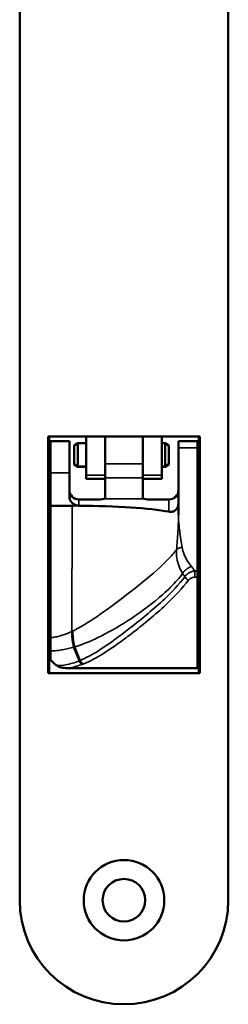
# Model space of a CAD drawing. Units: millimetres. Extents: x 25 to 1265, y -50 to 498.
# Drawn here: x 410 to 432, y 123 to 227 of the extents above; entities that cross this region are included whole.
import ezdxf

# ---------------------------------------------------------------- set-up
doc = ezdxf.new("R2010")
doc.units = ezdxf.units.MM
doc.header["$LTSCALE"] = 1.75
doc.layers.add('Visible (ISO)', color=7, linetype='Continuous', lineweight=50)
doc.layers.add('Visible Narrow (ISO)', color=7, linetype='Continuous', lineweight=35)

msp = doc.modelspace()

# ---------------------------------------------------------------- linework, layer by layer
at = {"layer": 'Visible (ISO)'}
for p, q in [((409.72, 311.94), (409.72, 133.94)), ((431.72, 133.94), (431.72, 311.94)), ((412.72, 157.94), (412.72, 182.94)), ((412.72, 182.94), (428.72, 182.94)), ((412.82, 180.56), (412.82, 182.94)), ((412.97, 179.11), (412.97, 182.44)), ((414.97, 182.44), (412.97, 182.44)), ((414.97, 182.44), (414.97, 179.11)), ((415.47, 182), (415.87, 182.23)), ((415.87, 179.79), (415.87, 182.23)), ((416.72, 182.23), (415.87, 182.23)), ((416.72, 178.86), (416.72, 182.94)), ((418.72, 182.64), (418.72, 182.94)), ((418.72, 180.05), (418.72, 182.64)), ((422.72, 182.64), (422.72, 182.94)), ((422.72, 182.64), (422.72, 180.05)), ((424.72, 178.86), (424.72, 182.94)), ((425.07, 182.23), (424.72, 182.23)), ((425.07, 182.23), (425.07, 179.79)), ((425.47, 182), (425.07, 182.23)), ((426.47, 181.75), (426.47, 182.44)), ((426.47, 182.44), (428.47, 182.44)), ((428.47, 181.75), (428.47, 182.44)), ((428.62, 182.94), (428.62, 180.56)), ((428.72, 182.94), (428.72, 157.94)), ((415.47, 182), (415.47, 180.01)), ((425.47, 180.01), (425.47, 182)), ((426.47, 181.75), (426.47, 174.64)), ((428.47, 181.75), (428.47, 168.74)), ((412.82, 180.56), (412.72, 180.56)), ((415.47, 180.01), (415.47, 179.97)), ((415.47, 180.01), (415.87, 179.79)), ((418.72, 180.05), (418.72, 178.56)), ((422.72, 178.56), (422.72, 180.05)), ((425.07, 179.79), (425.47, 180.01)), ((425.47, 180.01), (425.47, 179.97)), ((428.72, 180.56), (428.62, 180.56)), ((412.97, 179.11), (412.97, 175.63)), ((414.97, 176.63), (414.97, 179.11)), ((415.87, 179.74), (415.47, 179.97)), ((415.47, 179.97), (415.47, 179.97)), ((415.47, 179.97), (415.87, 179.73)), ((416.72, 179.79), (415.87, 179.79)), ((415.87, 179.74), (416.72, 179.74)), ((415.87, 179.73), (415.87, 179.74)), ((416.72, 179.73), (415.87, 179.73)), ((425.07, 179.79), (424.72, 179.79)), ((424.72, 179.74), (425.07, 179.74)), ((425.07, 179.73), (424.72, 179.73)), ((425.47, 179.97), (425.07, 179.74)), ((425.47, 179.97), (425.07, 179.73)), ((425.07, 179.74), (425.07, 179.73)), ((425.47, 179.97), (425.47, 179.97)), ((412.72, 178.32), (412.82, 178.32)), ((412.82, 157.94), (412.82, 178.32)), ((416.72, 178.48), (416.72, 178.86)), ((418.72, 178.48), (416.72, 178.48)), ((418.72, 178.56), (418.72, 176.47)), ((422.72, 176.47), (422.72, 178.56)), ((424.72, 178.48), (422.72, 178.48)), ((424.72, 178.48), (424.72, 178.86)), ((428.62, 178.32), (428.62, 157.94)), ((428.62, 178.32), (428.72, 178.32)), ((412.97, 175.94), (412.82, 175.94)), ((417.72, 176.29), (415.97, 176.29)), ((423.72, 176.29), (425.47, 176.29)), ((428.62, 175.94), (428.47, 175.94)), ((415.25, 175.63), (412.97, 175.63)), ((412.97, 175.63), (412.97, 161.68)), ((412.97, 172.94), (412.82, 172.94)), ((428.62, 172.94), (428.47, 172.94)), ((428.47, 168.08), (428.47, 168.74)), ((428.47, 158.48), (428.47, 168.08)), ((412.97, 160.28), (412.97, 161.68)), ((412.97, 159.34), (412.97, 160.28)), ((428.47, 158.48), (414.62, 158.48)), ((428.47, 158.48), (428.47, 158.48)), ((428.72, 157.94), (412.72, 157.94))]:
    msp.add_line(p, q, dxfattribs=at)
for radius in [4.25, 2.25]:
    msp.add_circle((420.72, 133.94), radius, dxfattribs=at)
msp.add_arc((420.72, 133.94), 11, 180, 0, dxfattribs=at)
for centre, major_axis, ratio, start_param, end_param in [((415.97, 177.29), (-1, 0), 0.99391, 0, 1.570796), ((425.47, 177.29), (1, 0), 0.99391, 4.712389, 6.283185), ((415.97, 176.63), (-1, 0), 0.99391, 0, 1.32284), ((417.72, 176.4), (-1, 0), 0.110192, 1.570796, 2.617994), ((423.72, 176.4), (-1, 0), 0.110192, 0.523599, 1.570796), ((415.25, 174.31), (-12, 0), 0.110192, 3.692884, 4.65217)]:
    msp.add_ellipse(centre, major_axis=major_axis, ratio=ratio, start_param=start_param, end_param=end_param, dxfattribs=at)
for points, knots in [([(418.72, 176.47), (418.72, 176.42), (418.7, 176.39), (418.63, 176.36), (418.61, 176.35), (418.59, 176.35)], [0.16384411, 0.16384411, 0.16384411, 0.16384411, 0.20160002, 0.20160002, 0.21456431, 0.21456431, 0.21456431, 0.21456431]), ([(422.86, 176.35), (422.83, 176.35), (422.81, 176.36), (422.75, 176.39), (422.72, 176.42), (422.72, 176.47)], [0.10101252, 0.10101252, 0.10101252, 0.10101252, 0.11397681, 0.11397681, 0.15173272, 0.15173272, 0.15173272, 0.15173272]), ([(426.47, 175.94), (426.47, 175.9), (426.47, 175.86), (426.46, 175.75), (426.45, 175.68), (426.41, 175.56), (426.39, 175.5), (426.35, 175.4), (426.32, 175.36), (426.26, 175.27), (426.22, 175.23), (426.13, 175.14), (426.06, 175.1), (425.91, 175.02), (425.79, 174.99), (425.61, 174.99), (425.54, 174.99), (425.47, 175)], [-0.8041123, -0.8041123, -0.8041123, -0.8041123, -0.7825041, -0.7825041, -0.7506907, -0.7506907, -0.728392, -0.728392, -0.7089697, -0.7089697, -0.6859818, -0.6859818, -0.6494832, -0.6494832, -0.5831847, -0.5831847, -0.5473498, -0.5473498, -0.5473498, -0.5473498]), ([(413.09, 159.23), (413.23, 159.08), (413.37, 158.95), (413.56, 158.8), (413.61, 158.77), (413.66, 158.73)], [-0.24527029, -0.24527029, -0.24527029, -0.24527029, -0.17536658, -0.17536658, -0.14962832, -0.14962832, -0.14962832, -0.14962832]), ([(413.66, 158.73), (413.78, 158.65), (413.93, 158.58), (414.31, 158.49), (414.53, 158.47), (414.74, 158.48), (414.74, 158.48), (414.75, 158.48)], [-0.1641076, -0.1641076, -0.1641076, -0.1641076, -0.0882078, -0.0882078, 0, 0, 0.000772, 0.000772, 0.000772, 0.000772])]:
    msp.add_open_spline(points, degree=3, knots=knots, dxfattribs=at)
for points in [[(415.25, 175.63), (415.41, 175.63), (415.57, 175.64), (415.73, 175.66)], [(415.97, 175.63), (415.89, 175.63), (415.81, 175.64), (415.73, 175.66)], [(413.09, 159.23), (413.05, 159.26), (413.01, 159.3), (412.97, 159.34)]]:
    msp.add_open_spline(points, degree=3, dxfattribs=at)
at = {"layer": 'Visible Narrow (ISO)'}
for p, q in [((428.47, 181.75), (426.47, 181.75)), ((422.72, 180.05), (418.72, 180.05)), ((412.97, 179.11), (414.97, 179.11)), ((418.72, 178.86), (416.72, 178.86)), ((422.72, 178.56), (418.72, 178.56)), ((424.72, 178.86), (422.72, 178.86)), ((415.97, 176.29), (415.97, 175.63)), ((422.86, 176.35), (418.59, 176.35)), ((425.47, 175), (425.47, 176.29)), ((415.25, 175.63), (415.22, 162.35)), ((428.21, 168.74), (428.47, 168.74)), ((428.21, 168.08), (428.21, 168.74)), ((428.47, 168.08), (428.21, 168.08)), ((415.41, 160.69), (415.98, 159.23)), ((416.09, 159.28), (415.53, 160.72)), ((414.75, 158.48), (428.47, 158.48))]:
    msp.add_line(p, q, dxfattribs=at)
for centre, major_axis, ratio, start_param, end_param in [((427.52, 168.05), (0.402, -0.298), 0.473101, 3.907134, 5.049401), ((416.38, 159.38), (0.174, -0.469), 0.856673, 4.712477, 5.873316), ((416.49, 159.42), (0.181, -0.466), 0.853918, 4.694659, 5.856782)]:
    msp.add_ellipse(centre, major_axis=major_axis, ratio=ratio, start_param=start_param, end_param=end_param, dxfattribs=at)
for points, knots in [([(426.26, 170.98), (426.29, 171.29), (426.31, 171.61), (426.36, 172.23), (426.38, 172.55), (426.4, 172.86), (426.42, 173.02), (426.43, 173.19), (426.45, 173.57), (426.46, 173.79), (426.47, 174.22), (426.47, 174.43), (426.47, 174.64)], [-0.5417654, -0.5417654, -0.5417654, -0.5417654, -0.4050527, -0.4050527, -0.26834, -0.26834, -0.26834, -0.1951283, -0.1951283, -0.0975616, -0.0975616, 0, 0, 0, 0]), ([(426.47, 174.64), (426.47, 174.43), (426.48, 174.23), (426.5, 173.81), (426.52, 173.6), (426.56, 173.24), (426.58, 173.09), (426.6, 172.94), (426.63, 172.65), (426.68, 172.36), (426.77, 171.79), (426.82, 171.51), (426.86, 171.23)], [0, 0, 0, 0, 0.0975616, 0.0975616, 0.1951283, 0.1951283, 0.26834, 0.26834, 0.26834, 0.4050527, 0.4050527, 0.5417654, 0.5417654, 0.5417654, 0.5417654]), ([(415.33, 162.4), (415.42, 162.44), (415.5, 162.48), (416.41, 162.94), (417.27, 163.49), (419.23, 164.86), (420.35, 165.7), (421.44, 166.56), (422.56, 167.43), (423.64, 168.32), (425.03, 169.61), (425.47, 170.06), (425.99, 170.64), (426.13, 170.82), (426.26, 170.98)], [0.424583, 0.424583, 0.424583, 0.424583, 0.469022, 0.469022, 0.891822, 0.891822, 1.377938, 1.377938, 1.377938, 1.87609, 1.87609, 2.160087, 2.160087, 2.286448, 2.286448, 2.286448, 2.286448]), ([(426.91, 168.48), (426.77, 168.72), (426.65, 168.95), (426.43, 169.49), (426.35, 169.79), (426.26, 170.39), (426.24, 170.69), (426.26, 170.98)], [-0.8780596, -0.8780596, -0.8780596, -0.8780596, -0.7805132, -0.7805132, -0.6611421, -0.6611421, -0.5417659, -0.5417659, -0.5417659, -0.5417659]), ([(426.86, 171.23), (426.91, 170.98), (426.97, 170.73), (427.17, 170.24), (427.29, 170), (427.56, 169.58), (427.7, 169.39), (427.84, 169.21)], [0.5417659, 0.5417659, 0.5417659, 0.5417659, 0.6611421, 0.6611421, 0.7805132, 0.7805132, 0.8780596, 0.8780596, 0.8780596, 0.8780596]), ([(427.14, 168.13), (427.2, 168.22), (427.27, 168.3), (427.48, 168.49), (427.64, 168.58), (427.93, 168.69), (428.07, 168.72), (428.21, 168.74)], [-0.08102706, -0.08102706, -0.08102706, -0.08102706, -0.06019783, -0.06019783, -0.02687105, -0.02687105, 0, 0, 0, 0]), ([(427.84, 169.21), (427.92, 169.12), (427.99, 169.02), (428.11, 168.87), (428.16, 168.8), (428.21, 168.74)], [0.87805965, 0.87805965, 0.87805965, 0.87805965, 0.92685314, 0.92685314, 0.96009394, 0.96009394, 0.96009394, 0.96009394]), ([(426.91, 168.48), (426.74, 168.25), (426.55, 168.01), (425.91, 167.28), (425.39, 166.76), (423.81, 165.36), (422.64, 164.49), (421.5, 163.73), (420.39, 162.99), (419.31, 162.36), (417.42, 161.41), (416.59, 161.06), (415.7, 160.77), (415.62, 160.75), (415.53, 160.72)], [-2.300227, -2.300227, -2.300227, -2.300227, -2.160087, -2.160087, -1.87609, -1.87609, -1.377938, -1.377938, -1.377938, -0.891822, -0.891822, -0.469022, -0.469022, -0.424583, -0.424583, -0.424583, -0.424583]), ([(416.09, 159.28), (417.35, 159.8), (418.71, 160.7), (420.67, 162.17), (421.12, 162.52), (422.69, 163.75), (423.86, 164.71), (425.75, 166.5), (426.5, 167.27), (427.14, 168.13)], [-1.920528, -1.920528, -1.920528, -1.920528, -1.141063, -1.141063, -0.914215, -0.914215, -0.371459, -0.371459, 0, 0, 0, 0]), ([(427.52, 167.77), (426.87, 166.88), (426.11, 166.09), (424.21, 164.28), (423.06, 163.32), (421.5, 162.1), (421.05, 161.75), (419.1, 160.31), (417.75, 159.44), (416.49, 158.93)], [0, 0, 0, 0, 0.371459, 0.371459, 0.914215, 0.914215, 1.141063, 1.141063, 1.920528, 1.920528, 1.920528, 1.920528]), ([(427.14, 168.13), (427.13, 168.15), (427.12, 168.17), (427.04, 168.28), (426.97, 168.38), (426.91, 168.48)], [-0.93460956, -0.93460956, -0.93460956, -0.93460956, -0.92685314, -0.92685314, -0.87805965, -0.87805965, -0.87805965, -0.87805965]), ([(428.21, 168.08), (428.12, 168.08), (428.03, 168.07), (427.84, 168.02), (427.74, 167.97), (427.61, 167.87), (427.56, 167.82), (427.52, 167.77)], [0, 0, 0, 0, 0.02687105, 0.02687105, 0.06019783, 0.06019783, 0.08102706, 0.08102706, 0.08102706, 0.08102706]), ([(412.97, 161.68), (413.15, 161.7), (413.32, 161.73), (413.67, 161.8), (413.85, 161.84), (414.03, 161.89), (414.22, 161.95), (414.42, 162.01), (414.81, 162.16), (415.01, 162.25), (415.21, 162.34), (415.21, 162.34), (415.21, 162.34), (415.21, 162.34)], [0.0012401, 0.0012401, 0.0012401, 0.0012401, 0.0975607, 0.0975607, 0.1951263, 0.1951263, 0.1951263, 0.2993945, 0.2993945, 0.4036627, 0.4036627, 0.4036627, 0.4036637, 0.4036637, 0.4036637, 0.4036637]), ([(415.21, 162.34), (415.21, 162.34), (415.21, 162.34), (415.21, 162.34), (415.22, 162.34), (415.22, 162.34), (415.22, 162.35)], [0.403663739, 0.403663739, 0.403663739, 0.403663739, 0.40366944, 0.40366944, 0.40366944, 0.405704127, 0.405704127, 0.405704127, 0.405704127]), ([(415.22, 162.35), (415.24, 162.35), (415.26, 162.36), (415.3, 162.38), (415.31, 162.39), (415.33, 162.4)], [0.40570413, 0.40570413, 0.40570413, 0.40570413, 0.41514373, 0.41514373, 0.42458333, 0.42458333, 0.42458333, 0.42458333]), ([(415.41, 160.69), (415.41, 160.69), (415.41, 160.69), (415.41, 160.69), (415.22, 160.63), (415.02, 160.58), (414.63, 160.49), (414.44, 160.45), (414.25, 160.41), (414.08, 160.38), (413.9, 160.35), (413.55, 160.31), (413.37, 160.3), (413.13, 160.28), (413.05, 160.28), (412.97, 160.28), (412.97, 160.28), (412.97, 160.28), (412.97, 160.28)], [-0.4036637, -0.4036637, -0.4036637, -0.4036637, -0.4036627, -0.4036627, -0.4036627, -0.2993945, -0.2993945, -0.1951263, -0.1951263, -0.1951263, -0.0975607, -0.0975607, 0, 0, 0.042961, 0.042961, 0.042961, 0.0430122, 0.0430122, 0.0430122, 0.0430122]), ([(415.53, 160.72), (415.51, 160.71), (415.5, 160.71), (415.46, 160.7), (415.44, 160.69), (415.42, 160.69)], [-0.42458333, -0.42458333, -0.42458333, -0.42458333, -0.41514373, -0.41514373, -0.40570413, -0.40570413, -0.40570413, -0.40570413]), ([(413.66, 158.73), (413.98, 158.74), (414.29, 158.77), (415.06, 158.91), (415.51, 159.04), (415.98, 159.23)], [-0.4898133, -0.4898133, -0.4898133, -0.4898133, -0.2895958, -0.2895958, 0, 0, 0, 0]), ([(415.98, 159.23), (416, 159.24), (416.02, 159.25), (416.05, 159.26), (416.07, 159.27), (416.09, 159.28)], [-0.02319053, -0.02319053, -0.02319053, -0.02319053, -0.01159527, -0.01159527, 0, 0, 0, 0]), ([(416.38, 158.89), (415.91, 158.71), (415.46, 158.59), (414.92, 158.5), (414.83, 158.49), (414.75, 158.48)], [0, 0, 0, 0, 0.2895958, 0.2895958, 0.3445092, 0.3445092, 0.3445092, 0.3445092]), ([(416.49, 158.93), (416.47, 158.93), (416.46, 158.92), (416.42, 158.9), (416.4, 158.9), (416.38, 158.89)], [0, 0, 0, 0, 0.01159527, 0.01159527, 0.02319053, 0.02319053, 0.02319053, 0.02319053])]:
    msp.add_open_spline(points, degree=3, knots=knots, dxfattribs=at)
for points, weights in [([(426.86, 171.23), (426.62, 171.21), (426.4, 171.12), (426.26, 170.98)], [1, 0.919638127141, 0.919638127141, 1]), ([(427.84, 169.21), (427.46, 169.08), (427.12, 168.82), (426.91, 168.48)], [1, 0.915200613256, 0.915200613256, 1]), ([(415.21, 162.34), (415.21, 161.78), (415.27, 161.22), (415.41, 160.69)], [1, 0.987752800336, 0.987752800336, 1]), ([(415.22, 162.35), (415.22, 161.79), (415.29, 161.23), (415.42, 160.69)], [1, 0.987741838262, 0.987741838262, 1]), ([(415.53, 160.72), (415.39, 161.27), (415.33, 161.83), (415.33, 162.4)], [1, 0.98765514866, 0.98765514866, 1])]:
    msp.add_rational_spline(points, weights, degree=3, dxfattribs=at)
msp.add_open_spline([(415.42, 160.69), (415.42, 160.69), (415.42, 160.69), (415.41, 160.69)], degree=3, dxfattribs=at)

doc.saveas('drawing.dxf')
